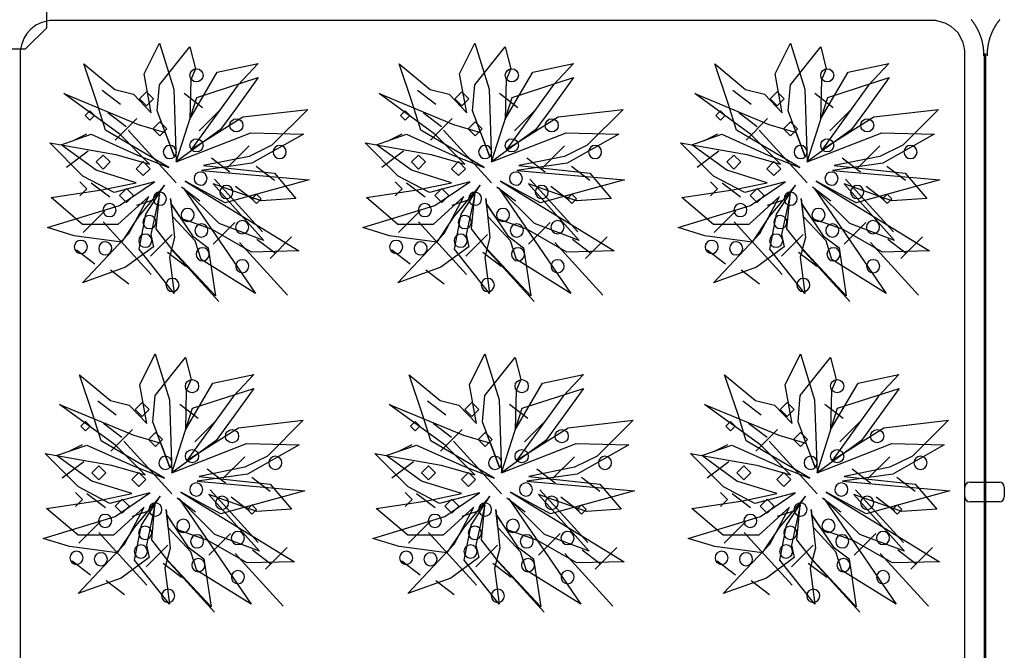
# Model space of a CAD drawing. Extents: x -610 to 603, y -419 to 423.
# Drawn here: x -333 to -183, y -207 to -111 of the extents above; entities that cross this region are included whole.
import ezdxf

# ---------------------------------------------------------------- set-up
doc = ezdxf.new("R2010")
doc.units = 0
doc.header["$LTSCALE"] = 15.24
doc.header["$MEASUREMENT"] = 0
doc.layers.get('0').update_dxf_attribs({"linetype": 'CONTINUOUS'})
doc.layers.add('____-69', color=7, linetype='CONTINUOUS')

msp = doc.modelspace()

# ---------------------------------------------------------------- linework, layer by layer
at = {"color": 4, "linetype": 'Continuous'}
for p, q in [((-318.07, -123.7), (-320.87, -121.56)), ((-315.18, -122.83), (-314.11, -121.76)), ((-314.11, -123.89), (-315.18, -122.83)), ((-314.11, -121.76), (-313.05, -122.83)), ((-313.05, -122.83), (-314.11, -123.89)), ((-305.58, -124.2), (-308.38, -122.06)), ((-270.05, -123.7), (-272.85, -121.56)), ((-267.16, -122.83), (-266.09, -121.76)), ((-266.09, -123.89), (-267.16, -122.83)), ((-266.09, -121.76), (-265.03, -122.83)), ((-265.03, -122.83), (-266.09, -123.89)), ((-257.56, -124.2), (-260.36, -122.06)), ((-222.01, -123.7), (-224.81, -121.56)), ((-219.12, -122.83), (-218.05, -121.76)), ((-218.05, -123.89), (-219.12, -122.83)), ((-218.05, -121.76), (-216.99, -122.83)), ((-216.99, -122.83), (-218.05, -123.89)), ((-209.52, -124.2), (-212.32, -122.06)), ((-302.8, -124.42), (-306.09, -127.72)), ((-254.78, -124.42), (-258.08, -127.72)), ((-206.74, -124.42), (-210.03, -127.72)), ((-323.45, -125.36), (-322.74, -124.65)), ((-322.74, -126.07), (-323.45, -125.36)), ((-322.74, -124.65), (-322.03, -125.36)), ((-322.03, -125.36), (-322.74, -126.07)), ((-317.19, -127.1), (-319.99, -124.96)), ((-315.58, -125.86), (-318.88, -129.16)), ((-275.43, -125.36), (-274.72, -124.65)), ((-274.72, -126.07), (-275.43, -125.36)), ((-274.72, -124.65), (-274.01, -125.36)), ((-274.01, -125.36), (-274.72, -126.07)), ((-269.17, -127.1), (-271.97, -124.96)), ((-267.56, -125.86), (-270.86, -129.16)), ((-227.39, -125.36), (-226.68, -124.65)), ((-226.68, -126.07), (-227.39, -125.36)), ((-226.68, -124.65), (-225.97, -125.36)), ((-225.97, -125.36), (-226.68, -126.07)), ((-221.12, -127.1), (-223.92, -124.96)), ((-219.52, -125.86), (-222.81, -129.16)), ((-313.15, -127.39), (-312.08, -126.33)), ((-312.08, -128.46), (-313.15, -127.39)), ((-312.08, -126.33), (-311.02, -127.39)), ((-311.02, -127.39), (-312.08, -128.46)), ((-265.13, -127.39), (-264.07, -126.33)), ((-264.07, -128.46), (-265.13, -127.39)), ((-264.07, -126.33), (-263, -127.39)), ((-263, -127.39), (-264.07, -128.46)), ((-217.09, -127.39), (-216.02, -126.33)), ((-216.02, -128.46), (-217.09, -127.39)), ((-216.02, -126.33), (-214.96, -127.39)), ((-214.96, -127.39), (-216.02, -128.46)), ((-325.3, -129.22), (-323.18, -128.15)), ((-309.57, -135.63), (-316.89, -127.63)), ((-277.28, -129.22), (-275.16, -128.15)), ((-261.55, -135.63), (-268.87, -127.63)), ((-229.24, -129.22), (-227.11, -128.15)), ((-213.51, -135.63), (-220.83, -127.63)), ((-298.48, -130), (-301.77, -133.29)), ((-250.46, -130), (-253.76, -133.29)), ((-202.42, -130), (-205.71, -133.29)), ((-323, -130.81), (-326.29, -133.28)), ((-321.77, -132.46), (-320.71, -131.4)), ((-320.71, -131.4), (-319.64, -132.46)), ((-301.42, -134.03), (-304.22, -131.89)), ((-274.98, -130.81), (-278.27, -133.28)), ((-273.76, -132.46), (-272.69, -131.4)), ((-272.69, -131.4), (-271.62, -132.46)), ((-253.4, -134.03), (-256.2, -131.89)), ((-226.94, -130.81), (-230.23, -133.28)), ((-225.71, -132.46), (-224.65, -131.4)), ((-224.65, -131.4), (-223.58, -132.46)), ((-205.36, -134.03), (-208.16, -131.89)), ((-320.71, -133.53), (-321.77, -132.46)), ((-319.64, -132.46), (-320.71, -133.53)), ((-315.69, -133.48), (-314.62, -132.41)), ((-314.62, -132.41), (-313.56, -133.48)), ((-294.61, -135.29), (-297.41, -133.15)), ((-272.69, -133.53), (-273.76, -132.46)), ((-271.62, -132.46), (-272.69, -133.53)), ((-267.67, -133.48), (-266.6, -132.41)), ((-266.6, -132.41), (-265.54, -133.48)), ((-246.59, -135.29), (-249.39, -133.15)), ((-224.65, -133.53), (-225.71, -132.46)), ((-223.58, -132.46), (-224.65, -133.53)), ((-219.62, -133.48), (-218.56, -132.41)), ((-218.56, -132.41), (-217.49, -133.48)), ((-198.55, -135.29), (-201.35, -133.15)), ((-314.62, -134.54), (-315.69, -133.48)), ((-313.56, -133.48), (-314.62, -134.54)), ((-266.6, -134.54), (-267.67, -133.48)), ((-265.54, -133.48), (-266.6, -134.54)), ((-218.56, -134.54), (-219.62, -133.48)), ((-217.49, -133.48), (-218.56, -134.54)), ((-324.26, -135.46), (-323.19, -136.52)), ((-319.71, -137.81), (-322.51, -135.67)), ((-305.96, -138.44), (-308.76, -136.3)), ((-296.42, -143.07), (-303.74, -135.07)), ((-297.76, -138.31), (-300.56, -136.18)), ((-276.24, -135.46), (-275.18, -136.52)), ((-271.69, -137.81), (-274.49, -135.67)), ((-257.94, -138.44), (-260.74, -136.3)), ((-248.4, -143.07), (-255.72, -135.07)), ((-249.74, -138.31), (-252.54, -136.18)), ((-228.2, -135.46), (-227.13, -136.52)), ((-223.65, -137.81), (-226.45, -135.67)), ((-209.9, -138.44), (-212.7, -136.3)), ((-200.36, -143.07), (-207.68, -135.07)), ((-201.7, -138.31), (-204.5, -136.18)), ((-323.19, -136.52), (-324.26, -137.59)), ((-318.22, -137.54), (-317.16, -136.47)), ((-317.16, -138.6), (-318.22, -137.54)), ((-317.16, -136.47), (-316.09, -137.54)), ((-316.09, -137.54), (-317.16, -138.6)), ((-298.08, -138.05), (-297.37, -137.34)), ((-297.37, -137.34), (-296.66, -138.05)), ((-275.18, -136.52), (-276.24, -137.59)), ((-270.2, -137.54), (-269.14, -136.47)), ((-269.14, -138.6), (-270.2, -137.54)), ((-269.14, -136.47), (-268.07, -137.54)), ((-268.07, -137.54), (-269.14, -138.6)), ((-250.06, -138.05), (-249.35, -137.34)), ((-249.35, -137.34), (-248.64, -138.05)), ((-227.13, -136.52), (-228.2, -137.59)), ((-222.16, -137.54), (-221.1, -136.47)), ((-221.1, -138.6), (-222.16, -137.54)), ((-221.1, -136.47), (-220.03, -137.54)), ((-220.03, -137.54), (-221.1, -138.6)), ((-202.02, -138.05), (-201.31, -137.34)), ((-201.31, -137.34), (-200.6, -138.05)), ((-315.58, -139.05), (-313.11, -138.22)), ((-297.37, -138.76), (-298.08, -138.05)), ((-296.66, -138.05), (-297.37, -138.76)), ((-267.56, -139.05), (-265.09, -138.22)), ((-249.35, -138.76), (-250.06, -138.05)), ((-248.64, -138.05), (-249.35, -138.76)), ((-219.52, -139.05), (-217.05, -138.22)), ((-201.31, -138.76), (-202.02, -138.05)), ((-200.6, -138.05), (-201.31, -138.76)), ((-320.44, -139.89), (-323.74, -143.18)), ((-272.42, -139.89), (-275.72, -143.18)), ((-224.38, -139.89), (-227.68, -143.18)), ((-313.38, -149.56), (-320.69, -141.56)), ((-300.64, -141.69), (-303.93, -144.98)), ((-265.36, -149.56), (-272.67, -141.56)), ((-252.62, -141.69), (-255.92, -144.98)), ((-217.31, -149.56), (-224.63, -141.56)), ((-204.58, -141.69), (-207.87, -144.98)), ((-310.18, -143.49), (-313.48, -146.78)), ((-292, -143.85), (-295.29, -147.14)), ((-262.16, -143.49), (-265.46, -146.78)), ((-243.98, -143.85), (-247.27, -147.14)), ((-214.12, -143.49), (-217.41, -146.78)), ((-195.93, -143.85), (-199.23, -147.14)), ((-292.62, -152.73), (-299.94, -144.72)), ((-294.48, -146.38), (-297.28, -144.24)), ((-244.6, -152.73), (-251.92, -144.72)), ((-246.46, -146.38), (-249.26, -144.24)), ((-196.56, -152.73), (-203.87, -144.72)), ((-198.42, -146.38), (-201.22, -144.24)), ((-321.98, -148.02), (-324.78, -145.88)), ((-308.11, -148.39), (-310.9, -146.26)), ((-303.08, -153.68), (-310.39, -145.67)), ((-273.96, -148.02), (-276.76, -145.88)), ((-260.09, -148.39), (-262.89, -146.26)), ((-255.06, -153.68), (-262.37, -145.67)), ((-225.92, -148.02), (-228.72, -145.88)), ((-212.04, -148.39), (-214.84, -146.26)), ((-207.01, -153.68), (-214.33, -145.67)), ((-316.81, -151.04), (-319.61, -148.9)), ((-268.79, -151.04), (-271.59, -148.9)), ((-220.75, -151.04), (-223.55, -148.9)), ((-318.74, -171.01), (-321.53, -168.87)), ((-315.84, -170.14), (-314.78, -169.07)), ((-314.78, -169.07), (-313.71, -170.14)), ((-306.25, -171.51), (-309.05, -169.37)), ((-268.53, -171.01), (-271.33, -168.87)), ((-265.64, -170.14), (-264.58, -169.07)), ((-264.58, -169.07), (-263.51, -170.14)), ((-256.05, -171.51), (-258.85, -169.37)), ((-220.49, -171.01), (-223.29, -168.87)), ((-217.6, -170.14), (-216.54, -169.07)), ((-216.54, -169.07), (-215.47, -170.14)), ((-208, -171.51), (-210.8, -169.37)), ((-314.78, -171.2), (-315.84, -170.14)), ((-313.71, -170.14), (-314.78, -171.2)), ((-264.58, -171.2), (-265.64, -170.14)), ((-263.51, -170.14), (-264.58, -171.2)), ((-216.54, -171.2), (-217.6, -170.14)), ((-215.47, -170.14), (-216.54, -171.2)), ((-324.11, -172.67), (-323.4, -171.96)), ((-323.4, -171.96), (-322.69, -172.67)), ((-317.85, -174.41), (-320.65, -172.27)), ((-303.46, -171.73), (-306.76, -175.03)), ((-273.91, -172.67), (-273.2, -171.96)), ((-273.2, -171.96), (-272.49, -172.67)), ((-267.65, -174.41), (-270.45, -172.27)), ((-253.26, -171.73), (-256.56, -175.03)), ((-225.87, -172.67), (-225.16, -171.96)), ((-225.16, -171.96), (-224.45, -172.67)), ((-219.61, -174.41), (-222.41, -172.27)), ((-205.22, -171.73), (-208.52, -175.03)), ((-323.4, -173.38), (-324.11, -172.67)), ((-322.69, -172.67), (-323.4, -173.38)), ((-316.25, -173.17), (-319.54, -176.47)), ((-313.82, -174.7), (-312.75, -173.64)), ((-312.75, -173.64), (-311.68, -174.7)), ((-273.2, -173.38), (-273.91, -172.67)), ((-272.49, -172.67), (-273.2, -173.38)), ((-266.05, -173.17), (-269.34, -176.47)), ((-263.62, -174.7), (-262.55, -173.64)), ((-262.55, -173.64), (-261.48, -174.7)), ((-225.16, -173.38), (-225.87, -172.67)), ((-224.45, -172.67), (-225.16, -173.38)), ((-218, -173.17), (-221.3, -176.47)), ((-215.57, -174.7), (-214.51, -173.64)), ((-214.51, -173.64), (-213.44, -174.7)), ((-310.24, -182.94), (-317.56, -174.94)), ((-312.75, -175.77), (-313.82, -174.7)), ((-311.68, -174.7), (-312.75, -175.77)), ((-260.04, -182.94), (-267.35, -174.94)), ((-262.55, -175.77), (-263.62, -174.7)), ((-261.48, -174.7), (-262.55, -175.77)), ((-212, -182.94), (-219.31, -174.94)), ((-214.51, -175.77), (-215.57, -174.7)), ((-213.44, -174.7), (-214.51, -175.77)), ((-325.97, -176.53), (-323.84, -175.46)), ((-275.77, -176.53), (-273.64, -175.46)), ((-227.73, -176.53), (-225.6, -175.46)), ((-323.66, -178.12), (-326.96, -180.59)), ((-299.14, -177.31), (-302.44, -180.6)), ((-273.46, -178.12), (-276.76, -180.59)), ((-248.94, -177.31), (-252.24, -180.6)), ((-225.42, -178.12), (-228.72, -180.59)), ((-200.9, -177.31), (-204.2, -180.6)), ((-322.44, -179.77), (-321.37, -178.71)), ((-321.37, -180.84), (-322.44, -179.77)), ((-321.37, -178.71), (-320.31, -179.77)), ((-320.31, -179.77), (-321.37, -180.84)), ((-316.35, -180.79), (-315.29, -179.72)), ((-315.29, -179.72), (-314.22, -180.79)), ((-302.09, -181.34), (-304.89, -179.2)), ((-272.24, -179.77), (-271.17, -178.71)), ((-271.17, -180.84), (-272.24, -179.77)), ((-271.17, -178.71), (-270.11, -179.77)), ((-270.11, -179.77), (-271.17, -180.84)), ((-266.15, -180.79), (-265.09, -179.72)), ((-265.09, -179.72), (-264.02, -180.79)), ((-251.89, -181.34), (-254.69, -179.2)), ((-224.2, -179.77), (-223.13, -178.71)), ((-223.13, -180.84), (-224.2, -179.77)), ((-223.13, -178.71), (-222.07, -179.77)), ((-222.07, -179.77), (-223.13, -180.84)), ((-218.11, -180.79), (-217.04, -179.72)), ((-217.04, -179.72), (-215.98, -180.79)), ((-203.84, -181.34), (-206.64, -179.2)), ((-315.29, -181.85), (-316.35, -180.79)), ((-314.22, -180.79), (-315.29, -181.85)), ((-295.28, -182.6), (-298.07, -180.46)), ((-265.09, -181.85), (-266.15, -180.79)), ((-264.02, -180.79), (-265.09, -181.85)), ((-245.07, -182.6), (-247.87, -180.46)), ((-217.04, -181.85), (-218.11, -180.79)), ((-215.98, -180.79), (-217.04, -181.85)), ((-197.03, -182.6), (-199.83, -180.46)), ((-324.93, -182.77), (-323.86, -183.83)), ((-297.09, -190.38), (-304.4, -182.38)), ((-274.73, -182.77), (-273.66, -183.83)), ((-246.89, -190.38), (-254.2, -182.38)), ((-226.68, -182.77), (-225.62, -183.83)), ((-198.84, -190.38), (-206.16, -182.38)), ((-323.86, -183.83), (-324.93, -184.9)), ((-320.37, -185.12), (-323.17, -182.98)), ((-318.89, -184.85), (-317.82, -183.78)), ((-317.82, -183.78), (-316.76, -184.85)), ((-306.63, -185.75), (-309.43, -183.61)), ((-298.43, -185.62), (-301.23, -183.49)), ((-273.66, -183.83), (-274.73, -184.9)), ((-270.17, -185.12), (-272.97, -182.98)), ((-268.69, -184.85), (-267.62, -183.78)), ((-267.62, -183.78), (-266.56, -184.85)), ((-256.43, -185.75), (-259.23, -183.61)), ((-248.23, -185.62), (-251.03, -183.49)), ((-225.62, -183.83), (-226.68, -184.9)), ((-222.13, -185.12), (-224.93, -182.98)), ((-220.64, -184.85), (-219.58, -183.78)), ((-219.58, -183.78), (-218.51, -184.85)), ((-208.38, -185.75), (-211.18, -183.61)), ((-200.18, -185.62), (-202.98, -183.49)), ((-317.82, -185.91), (-318.89, -184.85)), ((-316.76, -184.85), (-317.82, -185.91)), ((-316.25, -186.36), (-313.77, -185.53)), ((-298.75, -185.36), (-298.04, -184.65)), ((-298.04, -186.07), (-298.75, -185.36)), ((-298.04, -184.65), (-297.33, -185.36)), ((-297.33, -185.36), (-298.04, -186.07)), ((-267.62, -185.91), (-268.69, -184.85)), ((-266.56, -184.85), (-267.62, -185.91)), ((-266.05, -186.36), (-263.57, -185.53)), ((-248.55, -185.36), (-247.84, -184.65)), ((-247.84, -186.07), (-248.55, -185.36)), ((-247.84, -184.65), (-247.13, -185.36)), ((-247.13, -185.36), (-247.84, -186.07)), ((-219.58, -185.91), (-220.64, -184.85)), ((-218.51, -184.85), (-219.58, -185.91)), ((-218, -186.36), (-215.53, -185.53)), ((-200.5, -185.36), (-199.79, -184.65)), ((-199.79, -186.07), (-200.5, -185.36)), ((-199.79, -184.65), (-199.08, -185.36)), ((-199.08, -185.36), (-199.79, -186.07)), ((-321.11, -187.2), (-324.4, -190.49)), ((-270.91, -187.2), (-274.2, -190.49)), ((-222.86, -187.2), (-226.16, -190.49)), ((-314.04, -196.87), (-321.36, -188.87)), ((-263.84, -196.87), (-271.16, -188.87)), ((-215.8, -196.87), (-223.11, -188.87)), ((-301.3, -189), (-304.6, -192.29)), ((-251.1, -189), (-254.4, -192.29)), ((-203.06, -189), (-206.36, -192.29)), ((-310.85, -190.8), (-314.14, -194.09)), ((-295.15, -193.69), (-297.95, -191.55)), ((-292.66, -191.15), (-295.96, -194.45)), ((-260.65, -190.8), (-263.94, -194.09)), ((-244.95, -193.69), (-247.75, -191.55)), ((-242.46, -191.15), (-245.76, -194.45)), ((-212.6, -190.8), (-215.9, -194.09)), ((-196.91, -193.69), (-199.7, -191.55)), ((-194.42, -191.15), (-197.72, -194.45)), ((-322.65, -195.33), (-325.44, -193.19)), ((-303.74, -200.99), (-311.06, -192.98)), ((-293.29, -200.04), (-300.6, -192.03)), ((-272.44, -195.33), (-275.24, -193.19)), ((-253.54, -200.99), (-260.86, -192.98)), ((-243.08, -200.04), (-250.4, -192.03)), ((-224.4, -195.33), (-227.2, -193.19)), ((-205.5, -200.99), (-212.81, -192.98)), ((-195.04, -200.04), (-202.36, -192.03)), ((-308.77, -195.7), (-311.57, -193.57)), ((-258.57, -195.7), (-261.37, -193.57)), ((-210.53, -195.7), (-213.33, -193.57)), ((-317.47, -198.35), (-320.27, -196.21)), ((-267.27, -198.35), (-270.07, -196.21)), ((-219.23, -198.35), (-222.03, -196.21))]:
    msp.add_line(p, q, dxfattribs=at)
for points in [[(-307.51, -125.92), (-303.32, -118.8), (-297.1, -117.47), (-300.2, -120.79), (-307.24, -130.52), (-299.42, -125.6), (-289.56, -124.45), (-295.02, -129.9), (-298.49, -131.61), (-305.43, -133), (-294.62, -134.18), (-291.36, -138), (-296.66, -138.36), (-303.95, -135.76), (-296.24, -144.39), (-303.06, -141.82), (-308.47, -136.44), (-297.51, -152.47), (-305.79, -147.31), (-306.7, -144.47), (-310.11, -140.79), (-310.45, -138.03), (-309.83, -143.93), (-310.62, -146.96), (-309.91, -152.47), (-315.24, -145.74), (-314.22, -140.42), (-311.34, -136), (-315.33, -140.77), (-317.92, -144.65), (-325.14, -143.68), (-329.19, -142.45), (-318.2, -139.09), (-312.91, -135.5), (-319.05, -137.12), (-323.82, -134.61), (-328.84, -129.54), (-318.76, -131.31), (-313.63, -132.78), (-318.14, -128.27), (-326.69, -122.06), (-315.38, -126.75), (-311.26, -127.96), (-309.86, -131.66), (-312.47, -124.69), (-312.12, -120.71), (-307.51, -114.91), (-306.65, -118.26), (-307.37, -119.94), (-307.51, -125.92)], [(-313.37, -124.96), (-314.44, -119.05), (-312.11, -114.37), (-309.94, -121.37), (-309.57, -132.46), (-306.43, -122.64), (-297.08, -119.62), (-300.54, -124.41), (-302.82, -127.53), (-309.57, -132.46), (-298.2, -128), (-290.22, -128.2), (-298.06, -132.66), (-305.72, -133.74), (-289.34, -135.18), (-302.11, -138.69), (-308.2, -135.38), (-290.92, -146), (-298.1, -146.17), (-304.1, -142.74), (-308.84, -141.06), (-310.42, -138.78), (-307.12, -143.71), (-304.7, -145.53), (-303.6, -152.85), (-310.19, -145.79), (-312.64, -142.65), (-312.15, -137.4), (-313.47, -143.48), (-313.05, -145.35), (-317.29, -148.47), (-323.84, -150.83), (-316.79, -143.32), (-313.77, -137.69), (-318.45, -141.97), (-323.84, -141.97), (-328.64, -137.88), (-320.9, -136.7), (-315.67, -135.61), (-321.77, -133.72), (-327.12, -129.84), (-322.54, -128.24), (-315.49, -131.41), (-310.7, -133.28), (-320.34, -127.61), (-321.6, -123.56), (-323.64, -117.52), (-318.94, -121.43), (-316.06, -122.16), (-313.37, -124.96)], [(-259.49, -125.92), (-255.3, -118.8), (-249.08, -117.47), (-252.18, -120.79), (-259.22, -130.52), (-251.4, -125.6), (-241.54, -124.45), (-247, -129.9), (-250.47, -131.61), (-257.42, -133), (-246.6, -134.18), (-243.34, -138), (-248.64, -138.36), (-255.93, -135.76), (-248.22, -144.39), (-255.04, -141.82), (-260.45, -136.44), (-249.49, -152.47), (-257.77, -147.31), (-258.68, -144.47), (-262.09, -140.79), (-262.43, -138.03), (-261.81, -143.93), (-262.6, -146.96), (-261.89, -152.47), (-267.22, -145.74), (-266.2, -140.42), (-263.32, -136), (-267.31, -140.77), (-269.9, -144.65), (-277.12, -143.68), (-281.18, -142.45), (-270.18, -139.09), (-264.89, -135.5), (-271.03, -137.12), (-275.8, -134.61), (-280.82, -129.54), (-270.74, -131.31), (-265.61, -132.78), (-270.13, -128.27), (-278.68, -122.06), (-267.36, -126.75), (-263.25, -127.96), (-261.84, -131.66), (-264.45, -124.69), (-264.11, -120.71), (-259.49, -114.91), (-258.63, -118.26), (-259.35, -119.94), (-259.49, -125.92)], [(-265.35, -124.96), (-266.42, -119.05), (-264.09, -114.37), (-261.92, -121.37), (-261.55, -132.46), (-258.42, -122.64), (-249.07, -119.62), (-252.52, -124.41), (-254.8, -127.53), (-261.55, -132.46), (-250.18, -128), (-242.2, -128.2), (-250.04, -132.66), (-257.7, -133.74), (-241.33, -135.18), (-254.09, -138.69), (-260.19, -135.38), (-242.9, -146), (-250.08, -146.17), (-256.08, -142.74), (-260.82, -141.06), (-262.4, -138.78), (-259.1, -143.71), (-256.69, -145.53), (-255.58, -152.85), (-262.17, -145.79), (-264.62, -142.65), (-264.13, -137.4), (-265.45, -143.48), (-265.03, -145.35), (-269.27, -148.47), (-275.83, -150.83), (-268.77, -143.32), (-265.76, -137.69), (-270.44, -141.97), (-275.83, -141.97), (-280.62, -137.88), (-272.88, -136.7), (-267.65, -135.61), (-273.75, -133.72), (-279.1, -129.84), (-274.52, -128.24), (-267.48, -131.41), (-262.68, -133.28), (-272.33, -127.61), (-273.58, -123.56), (-275.63, -117.52), (-270.92, -121.43), (-268.04, -122.16), (-265.35, -124.96)], [(-211.45, -125.92), (-207.26, -118.8), (-201.04, -117.47), (-204.14, -120.79), (-211.18, -130.52), (-203.35, -125.6), (-193.5, -124.45), (-198.95, -129.9), (-202.42, -131.61), (-209.37, -133), (-198.56, -134.18), (-195.29, -138), (-200.6, -138.36), (-207.89, -135.76), (-200.18, -144.39), (-207, -141.82), (-212.41, -136.44), (-201.45, -152.47), (-209.73, -147.31), (-210.63, -144.47), (-214.05, -140.79), (-214.39, -138.03), (-213.76, -143.93), (-214.56, -146.96), (-213.85, -152.47), (-219.18, -145.74), (-218.16, -140.42), (-215.28, -136), (-219.27, -140.77), (-221.86, -144.65), (-229.08, -143.68), (-233.13, -142.45), (-222.14, -139.09), (-216.85, -135.5), (-222.98, -137.12), (-227.76, -134.61), (-232.78, -129.54), (-222.7, -131.31), (-217.57, -132.78), (-222.08, -128.27), (-230.63, -122.06), (-219.32, -126.75), (-215.2, -127.96), (-213.8, -131.66), (-216.41, -124.69), (-216.06, -120.71), (-211.44, -114.91), (-210.59, -118.26), (-211.31, -119.94), (-211.45, -125.92)], [(-217.3, -124.96), (-218.38, -119.05), (-216.05, -114.37), (-213.88, -121.37), (-213.5, -132.46), (-210.37, -122.64), (-201.02, -119.62), (-204.48, -124.41), (-206.75, -127.53), (-213.5, -132.46), (-202.13, -128), (-194.16, -128.2), (-201.99, -132.66), (-209.66, -133.74), (-193.28, -135.18), (-206.05, -138.69), (-212.14, -135.38), (-194.86, -146), (-202.04, -146.17), (-208.04, -142.74), (-212.77, -141.06), (-214.36, -138.78), (-211.06, -143.71), (-208.64, -145.53), (-207.54, -152.85), (-214.12, -145.79), (-216.58, -142.65), (-216.09, -137.4), (-217.41, -143.48), (-216.98, -145.35), (-221.22, -148.47), (-227.78, -150.83), (-220.73, -143.32), (-217.71, -137.69), (-222.39, -141.97), (-227.78, -141.97), (-232.58, -137.88), (-224.84, -136.7), (-219.61, -135.61), (-225.71, -133.72), (-231.06, -129.84), (-226.48, -128.24), (-219.43, -131.41), (-214.64, -133.28), (-224.28, -127.61), (-225.53, -123.56), (-227.58, -117.52), (-222.88, -121.43), (-220, -122.16), (-217.3, -124.96)], [(-314.03, -172.27), (-315.11, -166.36), (-312.78, -161.68), (-310.61, -168.68), (-310.23, -179.77), (-307.1, -169.95), (-297.75, -166.93), (-301.2, -171.72), (-303.48, -174.84), (-310.23, -179.77), (-298.86, -175.31), (-290.88, -175.51), (-298.72, -179.97), (-306.39, -181.05), (-290.01, -182.49), (-302.78, -186), (-308.87, -182.69), (-291.59, -193.31), (-298.77, -193.48), (-304.76, -190.05), (-309.5, -188.37), (-311.08, -186.09), (-307.79, -191.02), (-305.37, -192.84), (-304.27, -200.16), (-310.85, -193.1), (-313.31, -189.96), (-312.82, -184.71), (-314.13, -190.79), (-313.71, -192.66), (-317.95, -195.78), (-324.51, -198.14), (-317.45, -190.63), (-314.44, -185), (-319.12, -189.28), (-324.51, -189.28), (-329.31, -185.19), (-321.57, -184.01), (-316.34, -182.92), (-322.44, -181.03), (-327.79, -177.15), (-323.2, -175.55), (-316.16, -178.72), (-311.37, -180.59), (-321.01, -174.92), (-322.26, -170.87), (-324.31, -164.83), (-319.6, -168.74), (-316.72, -169.47), (-314.03, -172.27)], [(-263.83, -172.27), (-264.91, -166.36), (-262.58, -161.68), (-260.41, -168.68), (-260.03, -179.77), (-256.9, -169.95), (-247.55, -166.93), (-251, -171.72), (-253.28, -174.84), (-260.03, -179.77), (-248.66, -175.31), (-240.68, -175.51), (-248.52, -179.97), (-256.19, -181.05), (-239.81, -182.49), (-252.58, -186), (-258.67, -182.69), (-241.39, -193.31), (-248.56, -193.48), (-254.56, -190.05), (-259.3, -188.37), (-260.88, -186.09), (-257.59, -191.02), (-255.17, -192.84), (-254.07, -200.16), (-260.65, -193.1), (-263.11, -189.96), (-262.61, -184.71), (-263.93, -190.79), (-263.51, -192.66), (-267.75, -195.78), (-274.31, -198.14), (-267.25, -190.63), (-264.24, -185), (-268.92, -189.28), (-274.31, -189.28), (-279.11, -185.19), (-271.37, -184.01), (-266.14, -182.92), (-272.24, -181.03), (-277.59, -177.15), (-273, -175.55), (-265.96, -178.72), (-261.17, -180.59), (-270.81, -174.92), (-272.06, -170.87), (-274.11, -164.83), (-269.4, -168.74), (-266.52, -169.47), (-263.83, -172.27)], [(-215.79, -172.27), (-216.87, -166.36), (-214.53, -161.68), (-212.37, -168.68), (-211.99, -179.77), (-208.86, -169.95), (-199.51, -166.93), (-202.96, -171.72), (-205.24, -174.84), (-211.99, -179.77), (-200.62, -175.31), (-192.64, -175.51), (-200.48, -179.97), (-208.14, -181.05), (-191.77, -182.49), (-204.53, -186), (-210.63, -182.69), (-193.34, -193.31), (-200.52, -193.48), (-206.52, -190.05), (-211.26, -188.37), (-212.84, -186.09), (-209.54, -191.02), (-207.13, -192.84), (-206.02, -200.16), (-212.61, -193.1), (-215.06, -189.96), (-214.57, -184.71), (-215.89, -190.79), (-215.47, -192.66), (-219.71, -195.78), (-226.27, -198.14), (-219.21, -190.63), (-216.2, -185), (-220.88, -189.28), (-226.27, -189.28), (-231.06, -185.19), (-223.32, -184.01), (-218.1, -182.92), (-224.19, -181.03), (-229.54, -177.15), (-224.96, -175.55), (-217.92, -178.72), (-213.12, -180.59), (-222.77, -174.92), (-224.02, -170.87), (-226.07, -164.83), (-221.36, -168.74), (-218.48, -169.47), (-215.79, -172.27)], [(-308.17, -173.23), (-303.99, -166.11), (-297.77, -164.78), (-300.87, -168.1), (-307.91, -177.83), (-300.08, -172.91), (-290.23, -171.76), (-295.68, -177.21), (-299.15, -178.92), (-306.1, -180.31), (-295.28, -181.49), (-292.02, -185.31), (-297.32, -185.67), (-304.62, -183.07), (-296.91, -191.7), (-303.72, -189.13), (-309.14, -183.75), (-298.18, -199.78), (-306.46, -194.62), (-307.36, -191.78), (-310.78, -188.1), (-311.12, -185.34), (-310.49, -191.24), (-311.29, -194.27), (-310.58, -199.78), (-315.91, -193.05), (-314.89, -187.73), (-312.01, -183.31), (-316, -188.08), (-318.59, -191.96), (-325.81, -190.99), (-329.86, -189.76), (-318.87, -186.4), (-313.58, -182.81), (-319.71, -184.43), (-324.48, -181.92), (-329.51, -176.85), (-319.43, -178.62), (-314.29, -180.09), (-318.81, -175.58), (-327.36, -169.37), (-316.04, -174.06), (-311.93, -175.27), (-310.53, -178.97), (-313.14, -172), (-312.79, -168.02), (-308.17, -162.22), (-307.32, -165.57), (-308.04, -167.25), (-308.17, -173.23)], [(-257.97, -173.23), (-253.79, -166.11), (-247.57, -164.78), (-250.67, -168.1), (-257.71, -177.83), (-249.88, -172.91), (-240.02, -171.76), (-245.48, -177.21), (-248.95, -178.92), (-255.9, -180.31), (-245.08, -181.49), (-241.82, -185.31), (-247.12, -185.67), (-254.42, -183.07), (-246.71, -191.7), (-253.52, -189.13), (-258.94, -183.75), (-247.98, -199.78), (-256.26, -194.62), (-257.16, -191.78), (-260.58, -188.1), (-260.92, -185.34), (-260.29, -191.24), (-261.09, -194.27), (-260.38, -199.78), (-265.71, -193.05), (-264.69, -187.73), (-261.81, -183.31), (-265.8, -188.08), (-268.38, -191.96), (-275.61, -190.99), (-279.66, -189.76), (-268.67, -186.4), (-263.38, -182.81), (-269.51, -184.43), (-274.28, -181.92), (-279.31, -176.85), (-269.23, -178.62), (-264.09, -180.09), (-268.61, -175.58), (-277.16, -169.37), (-265.84, -174.06), (-261.73, -175.27), (-260.33, -178.97), (-262.93, -172), (-262.59, -168.02), (-257.97, -162.22), (-257.11, -165.57), (-257.83, -167.25), (-257.97, -173.23)], [(-209.93, -173.23), (-205.74, -166.11), (-199.53, -164.78), (-202.63, -168.1), (-209.66, -177.83), (-201.84, -172.91), (-191.98, -171.76), (-197.44, -177.21), (-200.91, -178.92), (-207.86, -180.31), (-197.04, -181.49), (-193.78, -185.31), (-199.08, -185.67), (-206.37, -183.07), (-198.67, -191.7), (-205.48, -189.13), (-210.89, -183.75), (-199.93, -199.78), (-208.22, -194.62), (-209.12, -191.78), (-212.53, -188.1), (-212.87, -185.34), (-212.25, -191.24), (-213.04, -194.27), (-212.33, -199.78), (-217.66, -193.05), (-216.64, -187.73), (-213.76, -183.31), (-217.76, -188.08), (-220.34, -191.96), (-227.56, -190.99), (-231.62, -189.76), (-220.62, -186.4), (-215.34, -182.81), (-221.47, -184.43), (-226.24, -181.92), (-231.26, -176.85), (-221.18, -178.62), (-216.05, -180.09), (-220.57, -175.58), (-229.12, -169.37), (-217.8, -174.06), (-213.69, -175.27), (-212.28, -178.97), (-214.89, -172), (-214.55, -168.02), (-209.93, -162.22), (-209.07, -165.57), (-209.79, -167.25), (-209.93, -173.23)]]:
    msp.add_lwpolyline(points, dxfattribs=at)
for centre, major_axis, start_param, end_param in [((-306.5, -119.27), (0, 1), 4.710024256827511, 10.9932095640071), ((-258.48, -119.27), (0, 1), 4.710024256827511, 10.9932095640071), ((-210.44, -119.27), (0, 1), 4.710024256827511, 10.9932095640071), ((-300.42, -126.88), (0.01, 1), -1.56249178752547, 4.720693519654116), ((-252.4, -126.88), (0.01, 1), -1.56249178752547, 4.720693519654116), ((-204.35, -126.88), (0.01, 1), -1.56249178752547, 4.720693519654116), ((-306.5, -129.93), (0.01, 1), -1.56249178752547, 4.720693519654116), ((-258.48, -129.93), (0.01, 1), -1.56249178752547, 4.720693519654116), ((-210.44, -129.93), (0.01, 1), -1.56249178752547, 4.720693519654116), ((-310.56, -130.94), (0, 1), 4.708882, 10.992067), ((-293.82, -130.94), (0, 1), 4.709458, 10.992643), ((-262.54, -130.94), (0, 1), 4.708882, 10.992067), ((-245.8, -130.94), (0, 1), 4.709458, 10.992643), ((-214.5, -130.94), (0, 1), 4.708882, 10.992067), ((-197.76, -130.94), (0, 1), 4.709458, 10.992643), ((-305.87, -134.99), (0, 1), 4.709458, 10.992643), ((-257.85, -134.99), (0, 1), 4.709458, 10.992643), ((-209.8, -134.99), (0, 1), 4.709458, 10.992643), ((-301.94, -137.03), (0.01, 1), -1.563029, 4.720156), ((-253.92, -137.03), (0.01, 1), -1.563029, 4.720156), ((-205.88, -137.03), (0.01, 1), -1.563029, 4.720156), ((-312.08, -138.05), (0, 1), 4.709458, 10.992643), ((-264.07, -138.05), (0, 1), 4.709458, 10.992643), ((-216.02, -138.05), (0, 1), 4.709458, 10.992643), ((-319.74, -139.78), (0, 1), 4.709458, 10.992643), ((-271.72, -139.78), (0, 1), 4.709458, 10.992643), ((-223.67, -139.78), (0, 1), 4.709458, 10.992643), ((-313.64, -141.6), (0, 1), 4.709458, 10.992643), ((-307.84, -140.52), (0, 1), 4.709458, 10.992643), ((-265.62, -141.6), (0, 1), 4.709458, 10.992643), ((-259.82, -140.52), (0, 1), 4.709458, 10.992643), ((-217.58, -141.6), (0, 1), 4.709458, 10.992643), ((-211.78, -140.52), (0, 1), 4.709458, 10.992643), ((-305.74, -142.89), (0, 1), 4.709458, 10.992643), ((-299.53, -142.38), (0, 1), 4.709458, 10.992643), ((-257.72, -142.89), (0, 1), 4.709458, 10.992643), ((-251.51, -142.38), (0, 1), 4.709458, 10.992643), ((-209.67, -142.89), (0, 1), 4.709458, 10.992643), ((-203.47, -142.38), (0, 1), 4.709458, 10.992643), ((-314.29, -144.44), (0, 1), 4.709458, 10.992643), ((-266.27, -144.44), (0, 1), 4.709458, 10.992643), ((-218.23, -144.44), (0, 1), 4.709458, 10.992643), ((-324.11, -145.39), (0, 1), 4.709458, 10.992643), ((-320.38, -145.61), (0, 1), 4.709458, 10.992643), ((-276.09, -145.39), (0, 1), 4.709458, 10.992643), ((-272.36, -145.61), (0, 1), 4.709458, 10.992643), ((-228.04, -145.39), (0, 1), 4.709458, 10.992643), ((-224.32, -145.61), (0, 1), 4.709458, 10.992643), ((-305.55, -146.51), (0, 1), 4.709458, 10.992643), ((-257.53, -146.51), (0, 1), 4.709458, 10.992643), ((-209.49, -146.51), (0, 1), 4.709458, 10.992643), ((-299.52, -148.33), (0, 1), 4.709458, 10.992643), ((-251.5, -148.33), (0, 1), 4.709458, 10.992643), ((-203.45, -148.33), (0, 1), 4.709458, 10.992643), ((-310.14, -151.18), (0, 1), 4.709458, 10.992643), ((-262.13, -151.18), (0, 1), 4.709458, 10.992643), ((-214.08, -151.18), (0, 1), 4.709458, 10.992643), ((-307.17, -166.58), (0, 1), 4.710024256827511, 10.9932095640071), ((-256.97, -166.58), (0, 1), 4.710024256827511, 10.9932095640071), ((-208.93, -166.58), (0, 1), 4.710024256827511, 10.9932095640071), ((-301.08, -174.19), (0.01, 1), -1.56249178752547, 4.720693519654116), ((-250.88, -174.19), (0.01, 1), -1.56249178752547, 4.720693519654116), ((-202.84, -174.19), (0.01, 1), -1.56249178752547, 4.720693519654116), ((-307.17, -177.24), (0.01, 1), -1.56249178752547, 4.720693519654116), ((-256.97, -177.24), (0.01, 1), -1.56249178752547, 4.720693519654116), ((-208.93, -177.24), (0.01, 1), -1.56249178752547, 4.720693519654116), ((-311.23, -178.25), (0, 1), 4.708882, 10.992067), ((-294.49, -178.25), (0, 1), 4.709458, 10.992643), ((-261.03, -178.25), (0, 1), 4.708882, 10.992067), ((-244.29, -178.25), (0, 1), 4.709458, 10.992643), ((-212.98, -178.25), (0, 1), 4.708882, 10.992067), ((-196.24, -178.25), (0, 1), 4.709458, 10.992643), ((-306.53, -182.3), (0, 1), 4.709458, 10.992643), ((-256.33, -182.3), (0, 1), 4.709458, 10.992643), ((-208.29, -182.3), (0, 1), 4.709458, 10.992643), ((-312.75, -185.36), (0, 1), 4.709458, 10.992643), ((-302.6, -184.34), (0.01, 1), -1.563029, 4.720156), ((-262.55, -185.36), (0, 1), 4.709458, 10.992643), ((-252.4, -184.34), (0.01, 1), -1.563029, 4.720156), ((-214.51, -185.36), (0, 1), 4.709458, 10.992643), ((-204.36, -184.34), (0.01, 1), -1.563029, 4.720156), ((-320.4, -187.09), (0, 1), 4.709458, 10.992643), ((-308.51, -187.83), (0, 1), 4.709458, 10.992643), ((-270.2, -187.09), (0, 1), 4.709458, 10.992643), ((-258.31, -187.83), (0, 1), 4.709458, 10.992643), ((-222.16, -187.09), (0, 1), 4.709458, 10.992643), ((-210.26, -187.83), (0, 1), 4.709458, 10.992643), ((-314.31, -188.91), (0, 1), 4.709458, 10.992643), ((-300.19, -189.69), (0, 1), 4.709458, 10.992643), ((-264.11, -188.91), (0, 1), 4.709458, 10.992643), ((-249.99, -189.69), (0, 1), 4.709458, 10.992643), ((-216.07, -188.91), (0, 1), 4.709458, 10.992643), ((-201.95, -189.69), (0, 1), 4.709458, 10.992643), ((-306.4, -190.2), (0, 1), 4.709458, 10.992643), ((-256.2, -190.2), (0, 1), 4.709458, 10.992643), ((-208.16, -190.2), (0, 1), 4.709458, 10.992643), ((-324.77, -192.7), (0, 1), 4.709458, 10.992643), ((-314.96, -191.75), (0, 1), 4.709458, 10.992643), ((-274.57, -192.7), (0, 1), 4.709458, 10.992643), ((-264.76, -191.75), (0, 1), 4.709458, 10.992643), ((-226.53, -192.7), (0, 1), 4.709458, 10.992643), ((-216.71, -191.75), (0, 1), 4.709458, 10.992643), ((-321.05, -192.92), (0, 1), 4.709458, 10.992643), ((-306.21, -193.82), (0, 1), 4.709458, 10.992643), ((-270.85, -192.92), (0, 1), 4.709458, 10.992643), ((-256.01, -193.82), (0, 1), 4.709458, 10.992643), ((-222.81, -192.92), (0, 1), 4.709458, 10.992643), ((-207.97, -193.82), (0, 1), 4.709458, 10.992643), ((-300.18, -195.64), (0, 1), 4.709458, 10.992643), ((-249.98, -195.64), (0, 1), 4.709458, 10.992643), ((-201.94, -195.64), (0, 1), 4.709458, 10.992643), ((-310.81, -198.49), (0, 1), 4.709458, 10.992643), ((-260.61, -198.49), (0, 1), 4.709458, 10.992643), ((-212.57, -198.49), (0, 1), 4.709458, 10.992643)]:
    msp.add_ellipse(centre, major_axis=major_axis, ratio=1, start_param=start_param, end_param=end_param, dxfattribs=at)
at = {"layer": '____-69', "color": 2, "linetype": 'Continuous'}
for p, q in [((-333.35, -115.97), (-333.35, -249.6)), ((-189.48, -249.6), (-189.48, -115.97)), ((-186.48, -249.6), (-186.48, -115.97)), ((-186.35, -115.97), (-186.35, -249.6))]:
    msp.add_line(p, q, dxfattribs=at)
at = {"layer": '____-69', "color": 1, "linetype": 'Continuous'}
for p, q in [((-188.73, -181.19), (-184.23, -181.19)), ((-189.48, -183.44), (-189.48, -181.94)), ((-183.48, -181.94), (-183.48, -183.44)), ((-184.23, -184.19), (-188.73, -184.19))]:
    msp.add_line(p, q, dxfattribs=at)
msp.add_lwpolyline([(-344.28, -112.16), (-341.17, -115.26), (-332.52, -115.26), (-329.3, -112.04), (-329.3, -103.16), (-332.22, -100.25), (-341.17, -100.25), (-344.27, -103.34), (-344.27, -112.16)], dxfattribs=at)
at = {"layer": '____-69', "color": 2, "linetype": 'Continuous'}
msp.add_lwpolyline([(-189.48, -249.6), (-189.48, -115.52), (-189.59, -114.92), (-189.75, -114.32), (-190.08, -113.57), (-190.51, -112.82), (-191.13, -112.22), (-191.58, -111.85), (-192.5, -111.32), (-193.97, -110.91), (-328.85, -110.91), (-330.05, -111.21), (-330.95, -111.65), (-331.7, -112.22), (-332.31, -112.89), (-332.75, -113.57), (-333.16, -114.62), (-333.33, -115.52), (-333.35, -117.01), (-333.35, -249.45)], dxfattribs=at)
at = {"layer": '____-69', "color": 2, "linetype": 'Continuous', "flags": 128}
for points in [[(-186.59, -116.28), (-186.59, -116.21), (-186.59, -116.14), (-186.59, -116.07), (-186.59, -116.01), (-186.59, -115.94), (-186.6, -115.87), (-186.6, -115.8), (-186.6, -115.73), (-186.61, -115.66), (-186.61, -115.6), (-186.61, -115.53), (-186.62, -115.46), (-186.63, -115.39), (-186.63, -115.32), (-186.64, -115.26), (-186.65, -115.19), (-186.65, -115.12), (-186.66, -115.06), (-186.67, -114.99), (-186.68, -114.92), (-186.69, -114.86), (-186.7, -114.79), (-186.71, -114.72), (-186.72, -114.66), (-186.74, -114.59), (-186.75, -114.53), (-186.76, -114.46), (-186.78, -114.39), (-186.79, -114.33), (-186.81, -114.26), (-186.82, -114.2), (-186.84, -114.13), (-186.85, -114.07), (-186.87, -114), (-186.89, -113.94), (-186.91, -113.87), (-186.92, -113.81), (-186.94, -113.74), (-186.96, -113.68), (-186.98, -113.62), (-187, -113.55), (-187.02, -113.49), (-187.05, -113.43), (-187.07, -113.36), (-187.09, -113.3), (-187.11, -113.24), (-187.14, -113.17), (-187.16, -113.11), (-187.19, -113.05), (-187.21, -112.98), (-187.24, -112.92), (-187.27, -112.86), (-187.29, -112.8), (-187.32, -112.73), (-187.35, -112.67), (-187.38, -112.61), (-187.41, -112.55), (-187.44, -112.49), (-187.47, -112.42), (-187.5, -112.36), (-187.53, -112.3), (-187.56, -112.24), (-187.59, -112.18), (-187.63, -112.12), (-187.63, -112.12), (-187.66, -112.06), (-187.69, -112), (-187.73, -111.94), (-187.76, -111.88), (-187.8, -111.82), (-187.83, -111.76), (-187.87, -111.7), (-187.9, -111.64), (-187.94, -111.59), (-187.98, -111.53), (-188.01, -111.47), (-188.05, -111.42), (-188.09, -111.36), (-188.13, -111.3), (-188.17, -111.25), (-188.21, -111.19), (-188.25, -111.14), (-188.29, -111.09), (-188.33, -111.03), (-188.37, -110.98), (-188.41, -110.93), (-188.45, -110.87), (-188.49, -110.82), (-188.54, -110.77)], [(-184.15, -110.77), (-184.19, -110.82), (-184.23, -110.87), (-184.28, -110.93), (-184.32, -110.98), (-184.36, -111.03), (-184.4, -111.09), (-184.44, -111.14), (-184.48, -111.19), (-184.52, -111.25), (-184.56, -111.3), (-184.6, -111.36), (-184.63, -111.42), (-184.67, -111.47), (-184.71, -111.53), (-184.75, -111.59), (-184.78, -111.64), (-184.82, -111.7), (-184.85, -111.76), (-184.89, -111.82), (-184.92, -111.88), (-184.96, -111.94), (-184.99, -112), (-185.03, -112.06), (-185.06, -112.12), (-185.06, -112.12), (-185.09, -112.18), (-185.13, -112.24), (-185.16, -112.3), (-185.19, -112.36), (-185.22, -112.42), (-185.25, -112.49), (-185.28, -112.55), (-185.31, -112.61), (-185.34, -112.67), (-185.37, -112.73), (-185.39, -112.8), (-185.42, -112.86), (-185.45, -112.92), (-185.47, -112.98), (-185.5, -113.05), (-185.52, -113.11), (-185.55, -113.17), (-185.57, -113.24), (-185.59, -113.3), (-185.62, -113.36), (-185.64, -113.43), (-185.66, -113.49), (-185.68, -113.55), (-185.7, -113.62), (-185.72, -113.68), (-185.74, -113.74), (-185.76, -113.81), (-185.78, -113.87), (-185.8, -113.94), (-185.82, -114), (-185.83, -114.07), (-185.85, -114.13), (-185.87, -114.2), (-185.88, -114.26), (-185.9, -114.33), (-185.91, -114.39), (-185.92, -114.46), (-185.94, -114.53), (-185.95, -114.59), (-185.96, -114.66), (-185.97, -114.72), (-185.98, -114.79), (-186, -114.86), (-186.01, -114.92), (-186.01, -114.99), (-186.02, -115.06), (-186.03, -115.12), (-186.04, -115.19), (-186.05, -115.26), (-186.05, -115.32), (-186.06, -115.39), (-186.07, -115.46), (-186.07, -115.53), (-186.08, -115.6), (-186.08, -115.66), (-186.08, -115.73), (-186.09, -115.8), (-186.09, -115.87), (-186.09, -115.94), (-186.09, -116.01), (-186.09, -116.07), (-186.09, -116.14), (-186.09, -116.21), (-186.09, -116.28), (-186.09, -116.28)]]:
    msp.add_lwpolyline(points, dxfattribs=at)
at = {"layer": '____-69', "color": 1, "linetype": 'Continuous'}
for centre, start, end in [((-188.73, -181.94), 90, 180), ((-184.23, -181.94), 0, 90), ((-188.73, -183.44), 180, 270), ((-184.23, -183.44), 270, 0)]:
    msp.add_arc(centre, 0.75, start, end, dxfattribs=at)

doc.saveas('drawing.dxf')
